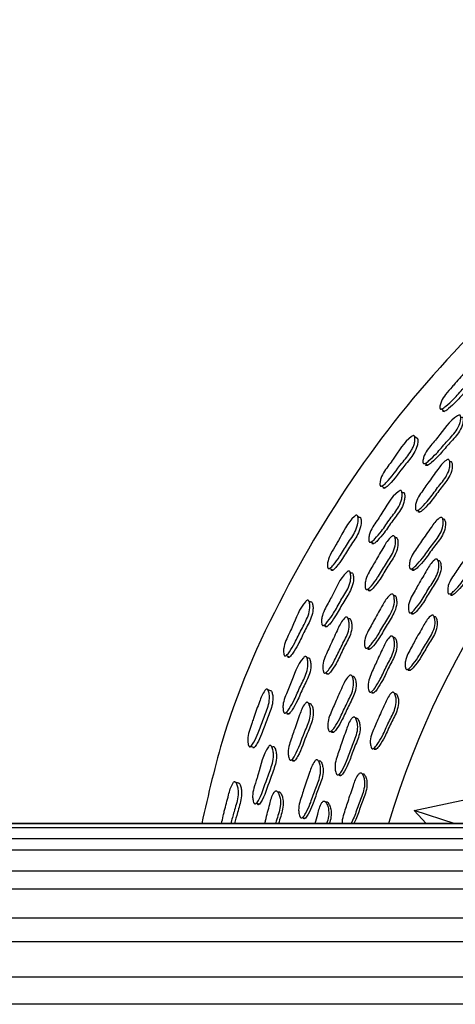
# Model space of a CAD drawing. Units: millimetres. Extents: x 13 to 1473, y 12 to 1047.
# Drawn here: x 930 to 946, y 498 to 536 of the extents above; entities that cross this region are included whole.
import ezdxf

# ---------------------------------------------------------------- set-up
doc = ezdxf.new("R2010")
doc.units = ezdxf.units.MM
doc.header["$LTSCALE"] = 5

msp = doc.modelspace()

# ---------------------------------------------------------------- linework, layer by layer
at = {"color": 7, "linetype": 'Continuous', "lineweight": 25}
for p, q in [((945.875, 518.97), (945.874, 518.97)), ((945.963, 518.9), (945.934, 518.922)), ((944.058, 517.793), (944.057, 517.793)), ((944.157, 517.721), (944.123, 517.746)), ((942.391, 516.855), (942.39, 516.856)), ((945.606, 516.774), (945.605, 516.775)), ((945.689, 516.715), (945.677, 516.723)), ((943.883, 516.015), (943.853, 516.035)), ((945.428, 515.194), (945.428, 515.195)), ((945.511, 515.14), (945.494, 515.151)), ((942.196, 514.672), (942.16, 514.692)), ((943.73, 513.866), (943.729, 513.867)), ((943.818, 513.815), (943.806, 513.822)), ((942.106, 512.94), (942.074, 512.957)), ((945.27, 513.061), (945.269, 513.062)), ((945.352, 513.013), (945.347, 513.016)), ((943.721, 512.272), (943.72, 512.272)), ((943.808, 512.226), (943.791, 512.235)), ((940.553, 511.441), (940.515, 511.458)), ((943.768, 510.135), (943.767, 510.136)), ((943.854, 510.096), (943.849, 510.098)), ((940.613, 509.713), (940.579, 509.727)), ((940.869, 507.573), (940.868, 507.573)), ((942.624, 507.044), (942.618, 507.046)), ((941.148, 506.01), (941.147, 506.01)), ((944.597, 505.657), (946.556, 506.072)), ((946.157, 505.15), (944.597, 505.657)), ((945.046, 505.159), (944.597, 505.657)), ((964.31, 505.159), (486.231, 505.159)), ((964.303, 505.152), (486.231, 505.152)), ((964.299, 504.998), (486.231, 504.998)), ((964.292, 504.587), (486.231, 504.587)), ((964.285, 504.147), (486.231, 504.147)), ((964.271, 503.361), (486.231, 503.361)), ((964.258, 502.668), (486.231, 502.668)), ((964.236, 501.567), (486.231, 501.567)), ((964.216, 500.671), (486.231, 500.671)), ((964.183, 499.336), (486.231, 499.336)), ((964.156, 498.305), (486.231, 498.305))]:
    msp.add_line(p, q, dxfattribs=at)
at = {"color": 7, "linetype": 'Continuous', "lineweight": 25, "flags": 128}
for points in [[(945.633, 520.887), (945.687, 520.843), (945.74, 520.798)], [(944.673, 519.788), (944.618, 519.832), (944.613, 519.836)], [(945.01, 518.826), (945.059, 518.789), (945.107, 518.752)], [(943.364, 517.966), (943.422, 517.926), (943.479, 517.887)], [(944.724, 517.042), (944.77, 517.01), (944.816, 516.978)], [(942.51, 516.777), (942.45, 516.816), (942.446, 516.819)], [(942.961, 515.844), (943.012, 515.812), (943.064, 515.78)], [(941.383, 514.839), (941.444, 514.806), (941.505, 514.772)], [(944.509, 514.829), (944.552, 514.802), (944.596, 514.775)], [(942.827, 514.049), (942.875, 514.021), (942.923, 513.994)], [(940.661, 513.569), (940.598, 513.602), (940.595, 513.604)], [(945.968, 513.88), (946.009, 513.854), (946.049, 513.829)], [(944.476, 513.162), (944.519, 513.137), (944.562, 513.113)], [(941.179, 512.69), (941.234, 512.664), (941.288, 512.637)], [(942.823, 511.825), (942.869, 511.802), (942.915, 511.779)], [(939.729, 511.533), (939.793, 511.505), (939.857, 511.477)], [(944.366, 511.02), (944.409, 510.998), (944.452, 510.977)], [(941.239, 510.88), (941.29, 510.858), (941.34, 510.835)], [(939.113, 510.205), (939.047, 510.232), (939.041, 510.235)], [(942.966, 510.157), (943.01, 510.137), (943.055, 510.117)], [(939.731, 509.371), (939.787, 509.349), (939.844, 509.328)], [(941.446, 508.668), (941.494, 508.65), (941.542, 508.632)], [(938.39, 508.088), (938.456, 508.066), (938.522, 508.045)], [(943.065, 508.018), (943.109, 508.001), (943.154, 507.984)], [(939.947, 507.581), (940, 507.563), (940.052, 507.546)], [(941.736, 507.023), (941.783, 507.007), (941.829, 506.991)], [(937.892, 506.701), (937.824, 506.722), (937.819, 506.724)], [(938.603, 505.934), (938.661, 505.918), (938.72, 505.902)], [(940.366, 505.397), (940.415, 505.384), (940.464, 505.37)]]:
    msp.add_lwpolyline(points, dxfattribs=at)
at = {"color": 7, "linetype": 'Continuous', "lineweight": 25}
msp.add_arc((975.231, 495.685), 33, 16.6832, 163.3168, dxfattribs=at)
for points, knots in [([(1014.028, 505.159), (1013.766, 506.181), (1013.098, 508.786), (1011.487, 512.714), (1009.273, 516.789), (1006.368, 520.914), (1002.718, 524.88), (998.329, 528.434), (993.914, 531.122), (989.229, 533.236), (984.435, 534.695), (979.685, 535.489), (974.63, 535.76), (969.056, 535.333), (962.936, 533.889), (957.151, 531.513), (951.828, 528.278), (947.077, 524.261), (942.987, 519.562), (939.707, 514.272), (937.496, 509.421), (936.782, 506.275), (936.528, 505.159)], [0, 0, 0, 0, 0.0297701, 0.0758586, 0.1193369, 0.1604455, 0.2179718, 0.270864, 0.3193161, 0.363443, 0.4156318, 0.460257, 0.4990434, 0.5582678, 0.6173572, 0.6757948, 0.7340606, 0.7924442, 0.8507236, 0.9090655, 0.9677448, 1, 1, 1, 1]), ([(945.576, 520.904), (945.574, 520.91), (945.569, 520.926), (945.569, 520.97), (945.583, 521.055), (945.638, 521.222), (945.799, 521.462), (945.994, 521.675), (946.252, 521.982), (946.538, 522.292), (946.805, 522.594), (946.962, 522.681), (946.993, 522.687), (947.012, 522.685), (947.026, 522.675), (947.039, 522.651), (947.045, 522.605), (947.037, 522.513), (946.997, 522.342), (946.821, 522.029), (946.462, 521.69), (946.135, 521.291), (945.854, 521.035), (945.692, 520.907), (945.623, 520.884), (945.602, 520.882), (945.585, 520.889), (945.579, 520.898), (945.576, 520.904)], [0, 0, 0, 0, 0.005708, 0.012755, 0.031504, 0.06447, 0.126618, 0.20531, 0.240713, 0.370348, 0.465672, 0.477948, 0.483141, 0.487807, 0.492488, 0.497732, 0.510802, 0.528017, 0.563878, 0.628361, 0.745528, 0.861881, 0.94141, 0.979616, 0.985653, 0.990679, 0.995222, 1, 1, 1, 1]), ([(947.093, 522.586), (947.094, 522.586), (947.102, 522.588), (947.115, 522.586), (947.129, 522.577), (947.142, 522.553), (947.147, 522.507), (947.138, 522.416), (947.096, 522.247), (946.919, 521.937), (946.563, 521.599), (946.236, 521.201), (945.957, 520.946), (945.797, 520.818), (945.728, 520.794), (945.707, 520.792), (945.691, 520.798), (945.685, 520.808), (945.682, 520.813)], [0, 0, 0, 0, 0.002063, 0.010911, 0.019743, 0.029648, 0.054467, 0.087348, 0.156203, 0.280835, 0.50788, 0.733349, 0.887378, 0.961192, 0.972772, 0.982354, 0.990958, 1, 1, 1, 1]), ([(944.934, 518.837), (944.932, 518.844), (944.927, 518.861), (944.926, 518.908), (944.937, 518.996), (944.988, 519.169), (945.126, 519.385), (945.313, 519.601), (945.667, 520.026), (945.939, 520.458), (946.277, 520.653), (946.308, 520.659), (946.327, 520.657), (946.343, 520.646), (946.357, 520.62), (946.364, 520.571), (946.36, 520.474), (946.324, 520.295), (946.156, 519.977), (945.804, 519.639), (945.486, 519.235), (945.212, 518.973), (945.053, 518.84), (944.982, 518.815), (944.964, 518.814), (944.952, 518.818), (944.942, 518.824), (944.937, 518.832), (944.934, 518.837)], [0, 0, 0, 0, 0.005614, 0.012624, 0.031451, 0.064382, 0.126539, 0.185537, 0.240109, 0.466762, 0.478543, 0.483681, 0.488212, 0.492709, 0.497755, 0.510536, 0.527682, 0.563525, 0.628193, 0.744975, 0.861124, 0.941611, 0.980261, 0.986197, 0.991043, 0.993235, 0.995393, 1, 1, 1, 1]), ([(946.387, 520.574), (946.392, 520.576), (946.404, 520.578), (946.421, 520.576), (946.436, 520.565), (946.45, 520.54), (946.457, 520.491), (946.452, 520.395), (946.415, 520.217), (946.247, 519.901), (945.896, 519.563), (945.58, 519.161), (945.307, 518.9), (945.149, 518.766), (945.079, 518.741), (945.061, 518.74), (945.049, 518.743), (945.039, 518.749), (945.035, 518.757), (945.032, 518.763)], [0, 0, 0, 0, 0.00685, 0.01548, 0.024023, 0.033616, 0.057998, 0.090814, 0.159597, 0.284089, 0.509134, 0.73295, 0.887993, 0.962339, 0.973712, 0.982963, 0.987135, 0.991237, 1, 1, 1, 1]), ([(943.307, 517.977), (943.304, 517.984), (943.298, 517.999), (943.293, 518.042), (943.298, 518.128), (943.337, 518.299), (943.46, 518.526), (943.633, 518.759), (943.961, 519.205), (944.216, 519.65), (944.533, 519.868), (944.563, 519.878), (944.583, 519.878), (944.598, 519.87), (944.614, 519.847), (944.624, 519.802), (944.626, 519.71), (944.608, 519.584), (944.557, 519.434), (944.415, 519.171), (944.033, 518.741), (943.714, 518.265), (943.423, 517.992), (943.356, 517.962), (943.335, 517.958), (943.317, 517.963), (943.311, 517.973), (943.307, 517.977)], [0, 0, 0, 0, 0.005745, 0.012803, 0.031513, 0.064443, 0.12663, 0.186062, 0.240956, 0.465738, 0.477665, 0.482978, 0.487737, 0.492474, 0.497729, 0.510749, 0.527889, 0.563693, 0.595098, 0.628419, 0.746083, 0.941251, 0.979454, 0.985522, 0.990587, 0.995174, 1, 1, 1, 1]), ([(944.674, 519.787), (944.675, 519.788), (944.682, 519.79), (944.695, 519.789), (944.71, 519.781), (944.725, 519.759), (944.735, 519.715), (944.735, 519.623), (944.709, 519.451), (944.558, 519.125), (944.142, 518.661), (943.824, 518.186), (943.536, 517.913), (943.47, 517.883), (943.449, 517.879), (943.432, 517.883), (943.425, 517.892), (943.422, 517.897)], [0, 0, 0, 0, 0.001365, 0.010403, 0.019354, 0.02929, 0.054037, 0.086809, 0.155631, 0.280228, 0.508461, 0.886976, 0.960849, 0.972499, 0.982164, 0.99086, 1, 1, 1, 1]), ([(944.658, 517.056), (944.655, 517.063), (944.647, 517.079), (944.64, 517.125), (944.64, 517.215), (944.672, 517.392), (944.791, 517.619), (944.961, 517.849), (945.186, 518.179), (945.459, 518.54), (945.691, 518.868), (945.845, 518.964), (945.877, 518.972), (945.898, 518.97), (945.915, 518.96), (945.934, 518.935), (945.949, 518.886), (945.957, 518.789), (945.943, 518.608), (945.804, 518.276), (945.474, 517.913), (945.191, 517.484), (944.934, 517.205), (944.782, 517.064), (944.712, 517.037), (944.692, 517.035), (944.679, 517.037), (944.668, 517.043), (944.662, 517.051), (944.658, 517.056)], [0, 0, 0, 0, 0.005656, 0.012655, 0.031315, 0.064111, 0.126268, 0.185548, 0.240383, 0.370723, 0.466376, 0.478158, 0.483363, 0.48802, 0.492671, 0.49786, 0.510794, 0.527886, 0.563483, 0.627832, 0.745332, 0.861766, 0.941657, 0.979923, 0.985898, 0.990833, 0.993082, 0.995298, 1, 1, 1, 1]), ([(945.963, 518.899), (945.964, 518.9), (945.972, 518.902), (945.986, 518.899), (946.004, 518.89), (946.022, 518.865), (946.036, 518.816), (946.044, 518.72), (946.029, 518.54), (945.891, 518.21), (945.562, 517.847), (945.279, 517.419), (945.023, 517.142), (944.873, 517.001), (944.802, 516.973), (944.783, 516.971), (944.77, 516.974), (944.759, 516.979), (944.753, 516.987), (944.749, 516.992)], [0, 0, 0, 0, 0.001635, 0.010582, 0.019504, 0.029458, 0.054316, 0.087228, 0.155891, 0.280284, 0.507609, 0.732871, 0.887411, 0.961377, 0.972899, 0.982398, 0.986719, 0.990973, 1, 1, 1, 1]), ([(942.888, 515.85), (942.885, 515.857), (942.877, 515.873), (942.871, 515.919), (942.872, 516.008), (942.904, 516.185), (943.019, 516.414), (943.182, 516.649), (943.491, 517.106), (943.72, 517.563), (944.037, 517.787), (944.068, 517.797), (944.088, 517.796), (944.104, 517.787), (944.122, 517.763), (944.135, 517.715), (944.141, 517.619), (944.124, 517.438), (943.99, 517.104), (943.673, 516.732), (943.4, 516.296), (943.153, 516.01), (943.007, 515.864), (942.939, 515.833), (942.92, 515.83), (942.908, 515.833), (942.897, 515.838), (942.891, 515.845), (942.888, 515.85)], [0, 0, 0, 0, 0.005633, 0.01264, 0.031409, 0.064347, 0.12653, 0.185672, 0.240365, 0.466443, 0.478271, 0.483456, 0.488048, 0.492604, 0.497694, 0.510512, 0.527635, 0.563461, 0.628082, 0.745123, 0.861412, 0.941516, 0.980021, 0.985997, 0.990912, 0.993144, 0.99534, 1, 1, 1, 1]), ([(944.157, 517.721), (944.161, 517.722), (944.172, 517.726), (944.188, 517.725), (944.205, 517.716), (944.222, 517.692), (944.234, 517.644), (944.24, 517.548), (944.222, 517.369), (944.088, 517.037), (943.773, 516.665), (943.5, 516.232), (943.254, 515.946), (943.109, 515.8), (943.042, 515.769), (943.023, 515.766), (943.011, 515.768), (943, 515.773), (942.995, 515.78), (942.991, 515.785)], [0, 0, 0, 0, 0.005523, 0.014276, 0.022939, 0.032626, 0.057097, 0.089891, 0.158694, 0.283203, 0.508958, 0.733258, 0.887708, 0.961844, 0.973304, 0.982695, 0.986948, 0.991127, 1, 1, 1, 1]), ([(941.325, 514.845), (941.322, 514.852), (941.314, 514.866), (941.305, 514.909), (941.302, 514.994), (941.325, 515.169), (941.441, 515.435), (941.594, 515.681), (941.877, 516.158), (942.07, 516.596), (942.364, 516.845), (942.393, 516.858), (942.412, 516.859), (942.428, 516.852), (942.446, 516.831), (942.46, 516.786), (942.47, 516.694), (942.463, 516.519), (942.347, 516.178), (942.053, 515.781), (941.802, 515.329), (941.574, 515.026), (941.439, 514.87), (941.376, 514.835), (941.355, 514.829), (941.337, 514.832), (941.329, 514.841), (941.325, 514.845)], [0, 0, 0, 0, 0.005754, 0.012815, 0.031515, 0.064431, 0.126625, 0.205631, 0.240973, 0.465697, 0.477548, 0.482809, 0.487533, 0.492261, 0.497531, 0.510616, 0.527833, 0.563711, 0.628175, 0.745609, 0.861981, 0.9413, 0.97947, 0.985531, 0.990588, 0.99517, 1, 1, 1, 1]), ([(942.511, 516.777), (942.512, 516.777), (942.519, 516.781), (942.533, 516.781), (942.548, 516.775), (942.565, 516.754), (942.579, 516.71), (942.587, 516.619), (942.578, 516.444), (942.461, 516.106), (942.169, 515.71), (941.919, 515.26), (941.693, 514.958), (941.559, 514.803), (941.496, 514.766), (941.476, 514.761), (941.458, 514.764), (941.451, 514.772), (941.447, 514.776)], [0, 0, 0, 0, 0.002063, 0.011017, 0.019934, 0.029881, 0.054712, 0.087576, 0.156424, 0.280951, 0.508372, 0.733735, 0.887255, 0.960946, 0.972564, 0.982196, 0.990867, 1, 1, 1, 1]), ([(944.431, 514.839), (944.427, 514.847), (944.419, 514.863), (944.41, 514.91), (944.409, 515.001), (944.437, 515.181), (944.551, 515.41), (944.719, 515.642), (944.939, 515.976), (945.205, 516.341), (945.431, 516.673), (945.584, 516.77), (945.617, 516.778), (945.638, 516.776), (945.655, 516.765), (945.675, 516.739), (945.691, 516.689), (945.702, 516.59), (945.692, 516.407), (945.561, 516.07), (945.237, 515.703), (944.959, 515.269), (944.706, 514.989), (944.556, 514.847), (944.485, 514.819), (944.465, 514.817), (944.452, 514.82), (944.441, 514.826), (944.435, 514.834), (944.431, 514.839)], [0, 0, 0, 0, 0.005642, 0.012626, 0.031258, 0.064028, 0.126199, 0.185494, 0.240341, 0.370787, 0.466458, 0.478193, 0.483364, 0.487991, 0.49262, 0.497791, 0.510706, 0.52779, 0.563361, 0.627726, 0.745245, 0.861737, 0.941705, 0.979989, 0.985952, 0.99087, 0.993109, 0.995315, 1, 1, 1, 1]), ([(945.689, 516.714), (945.693, 516.715), (945.704, 516.718), (945.722, 516.716), (945.739, 516.706), (945.759, 516.68), (945.775, 516.63), (945.785, 516.531), (945.775, 516.348), (945.644, 516.013), (945.321, 515.646), (945.044, 515.214), (944.792, 514.934), (944.642, 514.793), (944.572, 514.765), (944.552, 514.763), (944.539, 514.766), (944.528, 514.772), (944.522, 514.78), (944.518, 514.785)], [0, 0, 0, 0, 0.005422, 0.014307, 0.023188, 0.033114, 0.057922, 0.090766, 0.159202, 0.28314, 0.509487, 0.733853, 0.887858, 0.961558, 0.973026, 0.982475, 0.986774, 0.991008, 1, 1, 1, 1]), ([(942.759, 514.056), (942.755, 514.063), (942.746, 514.079), (942.735, 514.124), (942.727, 514.213), (942.741, 514.392), (942.838, 514.629), (942.986, 514.875), (943.179, 515.225), (943.415, 515.61), (943.616, 515.958), (943.76, 516.068), (943.791, 516.079), (943.812, 516.079), (943.83, 516.071), (943.852, 516.048), (943.871, 516), (943.888, 515.905), (943.891, 515.724), (943.784, 515.38), (943.491, 514.987), (943.249, 514.533), (943.02, 514.231), (942.882, 514.076), (942.814, 514.042), (942.795, 514.038), (942.782, 514.04), (942.77, 514.045), (942.764, 514.052), (942.759, 514.056)], [0, 0, 0, 0, 0.005657, 0.012656, 0.031314, 0.06411, 0.126268, 0.185552, 0.240389, 0.370721, 0.466378, 0.478163, 0.48337, 0.488029, 0.49268, 0.497868, 0.5108, 0.52789, 0.563484, 0.62783, 0.745332, 0.861773, 0.94166, 0.979919, 0.985893, 0.99083, 0.99308, 0.995297, 1, 1, 1, 1]), ([(943.883, 516.015), (943.885, 516.015), (943.892, 516.018), (943.907, 516.017), (943.925, 516.009), (943.946, 515.986), (943.965, 515.939), (943.981, 515.844), (943.984, 515.664), (943.877, 515.322), (943.584, 514.93), (943.343, 514.477), (943.115, 514.176), (942.978, 514.022), (942.911, 513.988), (942.892, 513.984), (942.879, 513.985), (942.867, 513.99), (942.861, 513.997), (942.856, 514.002)], [0, 0, 0, 0, 0.001584, 0.010535, 0.019457, 0.02941, 0.054266, 0.087177, 0.155838, 0.280232, 0.507575, 0.732866, 0.88741, 0.961366, 0.972889, 0.982391, 0.986713, 0.99097, 1, 1, 1, 1]), ([(945.889, 513.89), (945.885, 513.898), (945.876, 513.914), (945.868, 513.962), (945.865, 514.053), (945.892, 514.234), (946.006, 514.463), (946.174, 514.695), (946.394, 515.029), (946.66, 515.394), (946.885, 515.726), (947.04, 515.822), (947.073, 515.83), (947.094, 515.827), (947.112, 515.817), (947.133, 515.791), (947.149, 515.74), (947.161, 515.641), (947.152, 515.456), (947.022, 515.119), (946.697, 514.752), (946.42, 514.319), (946.166, 514.039), (946.015, 513.897), (945.944, 513.87), (945.924, 513.868), (945.911, 513.871), (945.899, 513.877), (945.893, 513.885), (945.889, 513.89)], [0, 0, 0, 0, 0.0056264, 0.0125967, 0.0312046, 0.0639614, 0.1261531, 0.1854712, 0.2403361, 0.3708288, 0.4665762, 0.4783061, 0.483467, 0.4880773, 0.4926817, 0.4978243, 0.5106878, 0.5277382, 0.5632771, 0.627657, 0.7452138, 0.861758, 0.9417693, 0.9800517, 0.9860035, 0.9909061, 0.9931361, 0.9953329, 1, 1, 1, 1]), ([(947.14, 515.77), (947.144, 515.771), (947.154, 515.774), (947.172, 515.771), (947.19, 515.761), (947.21, 515.735), (947.227, 515.684), (947.239, 515.585), (947.23, 515.401), (947.1, 515.065), (946.777, 514.699), (946.5, 514.267), (946.246, 513.988), (946.096, 513.846), (946.025, 513.819), (946.005, 513.817), (945.992, 513.821), (945.98, 513.826), (945.974, 513.834), (945.97, 513.84)], [0, 0, 0, 0, 0.004972, 0.013857, 0.022732, 0.032645, 0.057438, 0.090296, 0.158775, 0.282791, 0.509214, 0.733688, 0.887802, 0.96155, 0.973019, 0.982469, 0.986768, 0.991003, 1, 1, 1, 1]), ([(944.407, 513.171), (944.403, 513.178), (944.393, 513.193), (944.381, 513.239), (944.371, 513.329), (944.382, 513.51), (944.477, 513.747), (944.625, 513.993), (944.817, 514.343), (945.053, 514.728), (945.251, 515.076), (945.398, 515.186), (945.43, 515.196), (945.451, 515.196), (945.47, 515.187), (945.493, 515.163), (945.513, 515.115), (945.533, 515.018), (945.54, 514.835), (945.437, 514.49), (945.143, 514.098), (944.902, 513.644), (944.672, 513.343), (944.533, 513.189), (944.464, 513.155), (944.445, 513.152), (944.431, 513.154), (944.419, 513.158), (944.412, 513.166), (944.407, 513.171)], [0, 0, 0, 0, 0.005631, 0.012606, 0.031229, 0.063996, 0.126178, 0.185484, 0.240346, 0.37081, 0.46653, 0.478283, 0.483463, 0.48809, 0.492707, 0.49786, 0.510732, 0.527779, 0.563322, 0.627686, 0.745265, 0.861766, 0.941745, 0.980027, 0.985984, 0.990894, 0.993127, 0.995328, 1, 1, 1, 1]), ([(945.502, 515.137), (945.506, 515.139), (945.516, 515.142), (945.534, 515.141), (945.553, 515.133), (945.575, 515.109), (945.596, 515.061), (945.615, 514.964), (945.622, 514.782), (945.52, 514.438), (945.226, 514.047), (944.986, 513.594), (944.756, 513.294), (944.618, 513.14), (944.549, 513.107), (944.53, 513.103), (944.517, 513.105), (944.504, 513.11), (944.497, 513.117), (944.493, 513.122)], [0, 0, 0, 0, 0.004986, 0.013889, 0.022771, 0.032684, 0.057456, 0.090275, 0.158724, 0.282719, 0.509255, 0.733713, 0.887802, 0.961549, 0.973021, 0.982474, 0.986774, 0.991008, 1, 1, 1, 1]), ([(941.105, 512.69), (941.101, 512.697), (941.093, 512.712), (941.082, 512.757), (941.075, 512.846), (941.091, 513.025), (941.184, 513.263), (941.325, 513.513), (941.59, 513.997), (941.775, 514.473), (942.07, 514.726), (942.1, 514.739), (942.119, 514.74), (942.137, 514.732), (942.156, 514.71), (942.174, 514.663), (942.189, 514.567), (942.189, 514.386), (942.087, 514.041), (941.805, 513.641), (941.574, 513.182), (941.354, 512.874), (941.222, 512.715), (941.158, 512.678), (941.139, 512.673), (941.127, 512.674), (941.116, 512.678), (941.109, 512.685), (941.105, 512.69)], [0, 0, 0, 0, 0.005637, 0.012646, 0.031413, 0.064337, 0.126515, 0.185659, 0.240351, 0.466444, 0.478264, 0.483448, 0.48804, 0.4926, 0.497696, 0.510523, 0.527649, 0.563461, 0.62806, 0.745113, 0.861404, 0.94153, 0.980025, 0.985999, 0.990911, 0.993141, 0.995337, 1, 1, 1, 1]), ([(942.196, 514.671), (942.2, 514.673), (942.21, 514.677), (942.227, 514.678), (942.244, 514.671), (942.263, 514.648), (942.28, 514.602), (942.294, 514.507), (942.294, 514.327), (942.19, 513.984), (941.911, 513.584), (941.679, 513.127), (941.461, 512.82), (941.331, 512.66), (941.266, 512.623), (941.248, 512.619), (941.236, 512.62), (941.225, 512.624), (941.219, 512.631), (941.215, 512.635)], [0, 0, 0, 0, 0.0056752, 0.0144284, 0.0230971, 0.0327928, 0.0572769, 0.0900724, 0.1588367, 0.2832842, 0.5090257, 0.7332907, 0.8877571, 0.9618609, 0.9733129, 0.9826967, 0.9869462, 0.9911242, 1, 1, 1, 1]), ([(939.671, 511.533), (939.667, 511.539), (939.658, 511.552), (939.645, 511.594), (939.634, 511.679), (939.64, 511.855), (939.719, 512.1), (939.845, 512.36), (940.081, 512.861), (940.242, 513.346), (940.51, 513.622), (940.538, 513.638), (940.557, 513.641), (940.573, 513.635), (940.593, 513.616), (940.611, 513.573), (940.63, 513.482), (940.639, 513.306), (940.558, 512.957), (940.306, 512.532), (940.099, 512.06), (939.901, 511.736), (939.782, 511.569), (939.722, 511.527), (939.702, 511.52), (939.684, 511.521), (939.675, 511.529), (939.671, 511.533)], [0, 0, 0, 0, 0.005749, 0.012808, 0.031509, 0.06444, 0.126639, 0.186105, 0.240973, 0.46576, 0.477594, 0.482839, 0.487548, 0.492263, 0.497523, 0.510604, 0.52784, 0.563757, 0.628291, 0.745579, 0.861978, 0.941358, 0.979541, 0.98561, 0.990691, 0.995233, 1, 1, 1, 1]), ([(940.662, 513.568), (940.663, 513.569), (940.67, 513.573), (940.684, 513.575), (940.7, 513.57), (940.719, 513.551), (940.736, 513.508), (940.753, 513.418), (940.761, 513.243), (940.678, 512.896), (940.428, 512.473), (940.222, 512.002), (940.025, 511.68), (939.908, 511.513), (939.848, 511.471), (939.828, 511.463), (939.811, 511.464), (939.803, 511.472), (939.798, 511.476)], [0, 0, 0, 0, 0.002316, 0.011241, 0.020134, 0.030063, 0.054887, 0.087786, 0.156697, 0.281326, 0.50841, 0.733771, 0.887376, 0.961081, 0.972711, 0.982389, 0.990986, 1, 1, 1, 1]), ([(942.744, 511.827), (942.74, 511.834), (942.73, 511.85), (942.717, 511.896), (942.707, 511.986), (942.718, 512.168), (942.81, 512.407), (942.954, 512.655), (943.142, 513.007), (943.372, 513.397), (943.565, 513.749), (943.709, 513.86), (943.74, 513.871), (943.761, 513.87), (943.78, 513.862), (943.802, 513.838), (943.823, 513.79), (943.843, 513.692), (943.851, 513.509), (943.752, 513.161), (943.465, 512.764), (943.229, 512.306), (943.004, 512.003), (942.868, 511.847), (942.8, 511.813), (942.781, 511.809), (942.768, 511.811), (942.756, 511.815), (942.749, 511.823), (942.744, 511.827)], [0, 0, 0, 0, 0.005643, 0.012627, 0.031257, 0.064028, 0.1262, 0.1855, 0.240347, 0.370781, 0.466465, 0.478203, 0.483376, 0.488003, 0.492631, 0.4978, 0.510711, 0.527793, 0.563363, 0.627727, 0.745245, 0.861742, 0.941707, 0.979986, 0.985949, 0.990868, 0.993108, 0.995314, 1, 1, 1, 1]), ([(943.818, 513.814), (943.822, 513.815), (943.833, 513.819), (943.85, 513.819), (943.869, 513.81), (943.891, 513.787), (943.911, 513.738), (943.931, 513.641), (943.939, 513.458), (943.84, 513.112), (943.554, 512.716), (943.319, 512.26), (943.095, 511.957), (942.96, 511.801), (942.892, 511.767), (942.873, 511.763), (942.859, 511.765), (942.847, 511.77), (942.841, 511.777), (942.836, 511.782)], [0, 0, 0, 0, 0.005328, 0.014214, 0.023094, 0.033017, 0.057819, 0.090663, 0.159105, 0.283055, 0.509428, 0.73383, 0.887848, 0.961548, 0.973017, 0.982469, 0.986769, 0.991004, 1, 1, 1, 1]), ([(941.171, 510.881), (941.166, 510.888), (941.156, 510.902), (941.14, 510.946), (941.124, 511.034), (941.122, 511.214), (941.195, 511.46), (941.32, 511.718), (941.479, 512.085), (941.678, 512.491), (941.845, 512.857), (941.978, 512.981), (942.008, 512.995), (942.029, 512.997), (942.048, 512.99), (942.071, 512.969), (942.095, 512.924), (942.121, 512.83), (942.141, 512.65), (942.067, 512.297), (941.812, 511.878), (941.613, 511.403), (941.414, 511.08), (941.291, 510.913), (941.227, 510.873), (941.209, 510.867), (941.195, 510.867), (941.183, 510.871), (941.176, 510.877), (941.171, 510.881)], [0, 0, 0, 0, 0.005654, 0.012653, 0.031318, 0.064113, 0.12627, 0.185542, 0.240367, 0.370683, 0.46638, 0.478166, 0.483371, 0.488026, 0.492674, 0.497859, 0.510793, 0.527891, 0.563482, 0.627822, 0.745297, 0.861736, 0.941681, 0.979951, 0.985919, 0.990847, 0.993092, 0.995304, 1, 1, 1, 1]), ([(942.106, 512.94), (942.107, 512.94), (942.114, 512.944), (942.129, 512.944), (942.148, 512.938), (942.171, 512.917), (942.194, 512.872), (942.22, 512.779), (942.239, 512.599), (942.165, 512.248), (941.91, 511.83), (941.712, 511.356), (941.513, 511.035), (941.392, 510.868), (941.328, 510.827), (941.31, 510.822), (941.297, 510.822), (941.284, 510.825), (941.277, 510.832), (941.273, 510.836)], [0, 0, 0, 0, 0.001667, 0.010611, 0.019526, 0.029476, 0.054334, 0.087257, 0.15591, 0.280283, 0.507551, 0.732816, 0.887458, 0.961428, 0.972939, 0.982423, 0.986736, 0.990983, 1, 1, 1, 1]), ([(944.286, 511.023), (944.282, 511.03), (944.272, 511.046), (944.258, 511.092), (944.247, 511.183), (944.257, 511.365), (944.348, 511.604), (944.493, 511.851), (944.68, 512.204), (944.91, 512.593), (945.103, 512.944), (945.248, 513.055), (945.28, 513.066), (945.301, 513.065), (945.32, 513.057), (945.343, 513.033), (945.364, 512.984), (945.386, 512.886), (945.395, 512.702), (945.297, 512.354), (945.008, 511.958), (944.774, 511.5), (944.548, 511.197), (944.412, 511.042), (944.343, 511.008), (944.323, 511.004), (944.31, 511.006), (944.298, 511.011), (944.291, 511.018), (944.286, 511.023)], [0, 0, 0, 0, 0.005626, 0.012597, 0.031205, 0.063961, 0.12615, 0.185469, 0.240339, 0.370816, 0.466561, 0.478302, 0.48347, 0.488086, 0.492694, 0.497836, 0.510693, 0.527736, 0.563269, 0.627645, 0.745219, 0.861755, 0.941768, 0.980054, 0.986006, 0.990907, 0.993137, 0.995333, 1, 1, 1, 1]), ([(945.352, 513.013), (945.356, 513.014), (945.366, 513.018), (945.384, 513.017), (945.403, 513.008), (945.426, 512.984), (945.447, 512.936), (945.468, 512.838), (945.478, 512.654), (945.38, 512.308), (945.092, 511.913), (944.858, 511.456), (944.633, 511.154), (944.497, 510.999), (944.429, 510.965), (944.409, 510.961), (944.396, 510.963), (944.383, 510.968), (944.376, 510.975), (944.372, 510.98)], [0, 0, 0, 0, 0.004979, 0.013876, 0.022757, 0.032669, 0.05745, 0.090293, 0.15876, 0.282766, 0.509223, 0.733682, 0.887799, 0.961554, 0.973023, 0.982471, 0.986769, 0.991004, 1, 1, 1, 1]), ([(942.897, 510.16), (942.891, 510.166), (942.88, 510.181), (942.863, 510.225), (942.844, 510.314), (942.839, 510.495), (942.911, 510.74), (943.035, 510.999), (943.194, 511.365), (943.392, 511.771), (943.556, 512.137), (943.691, 512.26), (943.722, 512.274), (943.744, 512.275), (943.763, 512.269), (943.788, 512.247), (943.813, 512.201), (943.842, 512.106), (943.866, 511.925), (943.797, 511.571), (943.541, 511.153), (943.344, 510.678), (943.143, 510.357), (943.02, 510.19), (942.955, 510.15), (942.935, 510.145), (942.922, 510.145), (942.909, 510.149), (942.902, 510.155), (942.897, 510.16)], [0, 0, 0, 0, 0.005645, 0.012625, 0.031228, 0.063963, 0.126151, 0.185517, 0.24039, 0.37083, 0.46656, 0.478314, 0.483494, 0.48812, 0.492737, 0.497889, 0.510763, 0.527812, 0.563341, 0.627682, 0.745271, 0.861793, 0.941733, 0.979989, 0.98595, 0.990867, 0.993105, 0.995311, 1, 1, 1, 1]), ([(943.8, 512.222), (943.803, 512.224), (943.813, 512.228), (943.831, 512.229), (943.851, 512.222), (943.875, 512.201), (943.9, 512.155), (943.929, 512.061), (943.953, 511.88), (943.884, 511.527), (943.628, 511.11), (943.432, 510.636), (943.232, 510.316), (943.11, 510.15), (943.044, 510.11), (943.025, 510.104), (943.011, 510.105), (942.999, 510.108), (942.991, 510.115), (942.986, 510.119)], [0, 0, 0, 0, 0.004986, 0.013889, 0.022771, 0.032685, 0.057461, 0.090286, 0.158714, 0.282672, 0.509237, 0.733748, 0.887771, 0.961473, 0.972954, 0.98242, 0.986729, 0.990976, 1, 1, 1, 1]), ([(939.657, 509.363), (939.653, 509.369), (939.643, 509.384), (939.628, 509.428), (939.613, 509.515), (939.611, 509.695), (939.68, 509.942), (939.797, 510.204), (940.014, 510.711), (940.153, 511.203), (940.423, 511.483), (940.451, 511.498), (940.471, 511.501), (940.489, 511.496), (940.51, 511.475), (940.532, 511.43), (940.556, 511.336), (940.574, 511.156), (940.505, 510.803), (940.263, 510.377), (940.076, 509.898), (939.887, 509.57), (939.771, 509.399), (939.71, 509.356), (939.692, 509.35), (939.68, 509.35), (939.668, 509.352), (939.662, 509.359), (939.657, 509.363)], [0, 0, 0, 0, 0.005627, 0.012633, 0.031413, 0.064357, 0.126536, 0.185649, 0.240326, 0.466479, 0.478301, 0.48348, 0.488063, 0.49261, 0.497693, 0.510502, 0.527624, 0.563459, 0.628096, 0.745114, 0.861367, 0.941514, 0.980057, 0.986029, 0.990935, 0.993161, 0.99535, 1, 1, 1, 1]), ([(940.553, 511.44), (940.557, 511.442), (940.566, 511.448), (940.583, 511.45), (940.601, 511.445), (940.622, 511.424), (940.643, 511.38), (940.666, 511.286), (940.683, 511.107), (940.613, 510.755), (940.373, 510.331), (940.187, 509.853), (939.998, 509.527), (939.884, 509.355), (939.823, 509.312), (939.806, 509.306), (939.793, 509.306), (939.782, 509.309), (939.775, 509.315), (939.771, 509.319)], [0, 0, 0, 0, 0.00571, 0.014447, 0.023094, 0.032766, 0.057218, 0.090009, 0.158821, 0.283342, 0.509016, 0.733209, 0.887716, 0.961915, 0.973366, 0.982739, 0.98698, 0.991148, 1, 1, 1, 1]), ([(941.368, 508.664), (941.363, 508.671), (941.352, 508.685), (941.334, 508.73), (941.315, 508.818), (941.308, 509), (941.377, 509.247), (941.497, 509.507), (941.65, 509.876), (941.843, 510.285), (942.002, 510.653), (942.134, 510.778), (942.164, 510.791), (942.186, 510.793), (942.205, 510.787), (942.229, 510.765), (942.254, 510.719), (942.284, 510.624), (942.309, 510.442), (942.244, 510.087), (941.995, 509.665), (941.805, 509.187), (941.61, 508.863), (941.49, 508.695), (941.425, 508.655), (941.406, 508.649), (941.393, 508.65), (941.38, 508.653), (941.373, 508.66), (941.368, 508.664)], [0, 0, 0, 0, 0.005651, 0.012639, 0.031256, 0.064007, 0.12618, 0.185497, 0.24035, 0.370822, 0.466506, 0.47825, 0.483428, 0.488058, 0.492684, 0.497847, 0.510743, 0.527812, 0.563368, 0.62772, 0.745272, 0.861776, 0.9417, 0.979954, 0.985921, 0.990847, 0.993091, 0.995303, 1, 1, 1, 1]), ([(942.248, 510.743), (942.251, 510.744), (942.261, 510.749), (942.279, 510.75), (942.298, 510.744), (942.323, 510.722), (942.348, 510.676), (942.377, 510.582), (942.402, 510.401), (942.336, 510.047), (942.089, 509.625), (941.899, 509.149), (941.704, 508.826), (941.585, 508.658), (941.521, 508.618), (941.502, 508.612), (941.489, 508.613), (941.476, 508.616), (941.469, 508.623), (941.464, 508.627)], [0, 0, 0, 0, 0.005212, 0.014105, 0.022985, 0.032899, 0.057678, 0.090504, 0.158934, 0.282888, 0.509372, 0.733837, 0.887809, 0.961476, 0.972955, 0.982423, 0.986733, 0.99098, 1, 1, 1, 1]), ([(938.333, 508.084), (938.328, 508.089), (938.318, 508.101), (938.301, 508.142), (938.281, 508.225), (938.269, 508.4), (938.322, 508.662), (938.401, 508.876), (938.461, 509.053), (938.553, 509.33), (938.705, 509.726), (938.842, 510.104), (938.956, 510.243), (938.982, 510.261), (939, 510.266), (939.017, 510.263), (939.039, 510.246), (939.061, 510.205), (939.088, 510.117), (939.114, 509.944), (939.068, 509.589), (938.86, 509.141), (938.708, 508.649), (938.543, 508.308), (938.44, 508.13), (938.384, 508.083), (938.365, 508.074), (938.347, 508.073), (938.338, 508.08), (938.333, 508.084)], [0, 0, 0, 0, 0.005721, 0.012766, 0.031477, 0.06447, 0.12665, 0.192484, 0.203789, 0.240848, 0.370333, 0.465797, 0.478155, 0.48338, 0.488053, 0.49271, 0.497905, 0.510865, 0.528007, 0.563891, 0.628431, 0.745714, 0.862079, 0.941259, 0.979439, 0.985514, 0.990591, 0.995187, 1, 1, 1, 1]), ([(939.114, 510.205), (939.115, 510.206), (939.121, 510.21), (939.133, 510.212), (939.149, 510.21), (939.17, 510.193), (939.192, 510.153), (939.217, 510.065), (939.241, 509.893), (939.193, 509.54), (938.987, 509.094), (938.836, 508.604), (938.672, 508.264), (938.57, 508.086), (938.515, 508.039), (938.496, 508.03), (938.478, 508.029), (938.469, 508.036), (938.465, 508.039)], [0, 0, 0, 0, 0.0013131, 0.0101895, 0.0189911, 0.0288163, 0.0534559, 0.0862375, 0.1552222, 0.2801096, 0.5076473, 0.7334068, 0.8869473, 0.9607986, 0.9724663, 0.9821602, 0.9908785, 1, 1, 1, 1]), ([(942.985, 508.014), (942.98, 508.021), (942.968, 508.036), (942.951, 508.08), (942.931, 508.169), (942.922, 508.351), (942.991, 508.598), (943.111, 508.858), (943.264, 509.226), (943.456, 509.635), (943.613, 510.003), (943.747, 510.127), (943.777, 510.141), (943.799, 510.142), (943.819, 510.135), (943.844, 510.114), (943.87, 510.067), (943.9, 509.972), (943.927, 509.79), (943.863, 509.435), (943.615, 509.013), (943.425, 508.535), (943.229, 508.212), (943.108, 508.045), (943.043, 508.005), (943.024, 507.999), (943.011, 508), (942.998, 508.003), (942.99, 508.01), (942.985, 508.014)], [0, 0, 0, 0, 0.005636, 0.012609, 0.031202, 0.063937, 0.126128, 0.185477, 0.240362, 0.370866, 0.466534, 0.478261, 0.483426, 0.488046, 0.492664, 0.49782, 0.510701, 0.527753, 0.563269, 0.627617, 0.745226, 0.861798, 0.941779, 0.98002, 0.985974, 0.990883, 0.993118, 0.99532, 1, 1, 1, 1]), ([(943.854, 510.095), (943.858, 510.097), (943.868, 510.101), (943.886, 510.102), (943.906, 510.095), (943.931, 510.074), (943.956, 510.027), (943.987, 509.932), (944.014, 509.751), (943.951, 509.396), (943.703, 508.976), (943.513, 508.499), (943.318, 508.177), (943.197, 508.01), (943.133, 507.97), (943.113, 507.965), (943.1, 507.965), (943.087, 507.969), (943.08, 507.976), (943.074, 507.98)], [0, 0, 0, 0, 0.004976, 0.01388, 0.022781, 0.032719, 0.057544, 0.090402, 0.158832, 0.282775, 0.509279, 0.733786, 0.887828, 0.961491, 0.972963, 0.982425, 0.986733, 0.990979, 1, 1, 1, 1]), ([(939.88, 507.576), (939.875, 507.581), (939.863, 507.595), (939.843, 507.637), (939.818, 507.723), (939.798, 507.902), (939.848, 508.153), (939.947, 508.422), (940.069, 508.803), (940.229, 509.226), (940.36, 509.605), (940.482, 509.741), (940.51, 509.758), (940.531, 509.762), (940.55, 509.757), (940.576, 509.739), (940.603, 509.696), (940.639, 509.605), (940.676, 509.428), (940.635, 509.07), (940.369, 508.508), (940.203, 507.961), (939.997, 507.619), (939.937, 507.572), (939.919, 507.565), (939.905, 507.564), (939.893, 507.566), (939.885, 507.572), (939.88, 507.576)], [0, 0, 0, 0, 0.0056561, 0.0126567, 0.0313253, 0.0641351, 0.1263118, 0.1856086, 0.2404674, 0.3708215, 0.4665512, 0.4783682, 0.483593, 0.4882627, 0.4929166, 0.4980986, 0.5110132, 0.528094, 0.5636853, 0.6280453, 0.7456062, 0.9416335, 0.979922, 0.9858984, 0.9908346, 0.9930835, 0.9952992, 1, 1, 1, 1]), ([(940.613, 509.713), (940.614, 509.713), (940.621, 509.717), (940.635, 509.719), (940.655, 509.715), (940.68, 509.696), (940.707, 509.654), (940.741, 509.563), (940.778, 509.387), (940.737, 509.031), (940.471, 508.47), (940.306, 507.925), (940.101, 507.583), (940.041, 507.537), (940.023, 507.529), (940.01, 507.528), (939.998, 507.53), (939.99, 507.536), (939.985, 507.54)], [0, 0, 0, 0, 0.001414, 0.010393, 0.019326, 0.029276, 0.054113, 0.087026, 0.155724, 0.280218, 0.507807, 0.887288, 0.961346, 0.97288, 0.982387, 0.986711, 0.990968, 1, 1, 1, 1]), ([(941.667, 507.018), (941.661, 507.024), (941.648, 507.038), (941.627, 507.081), (941.601, 507.167), (941.578, 507.347), (941.626, 507.598), (941.725, 507.867), (941.847, 508.247), (942.006, 508.67), (942.134, 509.05), (942.257, 509.185), (942.287, 509.201), (942.308, 509.205), (942.328, 509.2), (942.355, 509.181), (942.384, 509.138), (942.422, 509.046), (942.463, 508.868), (942.427, 508.51), (942.212, 508.069), (942.063, 507.577), (941.893, 507.238), (941.787, 507.06), (941.725, 507.014), (941.707, 507.007), (941.693, 507.006), (941.68, 507.009), (941.672, 507.014), (941.667, 507.018)], [0, 0, 0, 0, 0.005634, 0.012611, 0.031229, 0.063987, 0.126168, 0.185481, 0.240344, 0.370803, 0.466529, 0.478287, 0.483469, 0.488098, 0.492717, 0.49787, 0.510742, 0.52779, 0.563321, 0.627666, 0.74525, 0.861769, 0.941747, 0.980016, 0.985973, 0.990885, 0.993121, 0.995323, 1, 1, 1, 1]), ([(942.369, 509.157), (942.372, 509.159), (942.382, 509.165), (942.399, 509.167), (942.42, 509.163), (942.446, 509.144), (942.475, 509.1), (942.513, 509.009), (942.554, 508.831), (942.518, 508.474), (942.304, 508.034), (942.154, 507.544), (941.986, 507.206), (941.879, 507.029), (941.818, 506.983), (941.8, 506.976), (941.786, 506.975), (941.773, 506.977), (941.765, 506.983), (941.76, 506.987)], [0, 0, 0, 0, 0.004988, 0.013896, 0.022782, 0.032697, 0.05747, 0.090291, 0.158718, 0.282677, 0.509222, 0.733714, 0.887802, 0.961526, 0.972999, 0.982457, 0.98676, 0.990999, 1, 1, 1, 1]), ([(938.528, 505.92), (938.523, 505.926), (938.512, 505.939), (938.493, 505.981), (938.47, 506.067), (938.452, 506.247), (938.509, 506.537), (938.606, 506.807), (938.768, 507.336), (938.845, 507.799), (939.086, 508.105), (939.113, 508.122), (939.132, 508.126), (939.15, 508.122), (939.174, 508.103), (939.199, 508.059), (939.232, 507.967), (939.267, 507.789), (939.231, 507.432), (938.989, 506.86), (938.838, 506.309), (938.64, 505.963), (938.582, 505.916), (938.565, 505.909), (938.553, 505.908), (938.541, 505.91), (938.533, 505.916), (938.528, 505.92)], [0, 0, 0, 0, 0.005666, 0.012699, 0.03142, 0.064279, 0.126493, 0.210173, 0.240442, 0.466599, 0.478299, 0.483329, 0.487942, 0.4925, 0.497637, 0.510588, 0.527833, 0.563715, 0.62833, 0.745225, 0.941523, 0.979884, 0.985869, 0.990821, 0.99308, 0.995303, 1, 1, 1, 1]), ([(939.217, 508.072), (939.221, 508.075), (939.231, 508.082), (939.249, 508.086), (939.267, 508.082), (939.29, 508.063), (939.315, 508.019), (939.346, 507.928), (939.38, 507.75), (939.343, 507.395), (939.103, 506.825), (938.952, 506.276), (938.756, 505.931), (938.699, 505.884), (938.682, 505.876), (938.669, 505.875), (938.658, 505.877), (938.651, 505.883), (938.646, 505.887)], [0, 0, 0, 0, 0.006951, 0.015731, 0.024384, 0.034147, 0.058838, 0.091818, 0.160618, 0.284903, 0.50999, 0.887924, 0.961647, 0.973103, 0.982549, 0.986845, 0.99107, 1, 1, 1, 1]), ([(940.288, 505.385), (940.282, 505.391), (940.27, 505.405), (940.248, 505.447), (940.221, 505.534), (940.197, 505.714), (940.242, 505.966), (940.337, 506.237), (940.454, 506.619), (940.607, 507.044), (940.729, 507.426), (940.849, 507.563), (940.878, 507.579), (940.899, 507.583), (940.919, 507.578), (940.945, 507.559), (940.975, 507.515), (941.013, 507.424), (941.056, 507.245), (941.024, 506.885), (940.817, 506.441), (940.673, 505.947), (940.51, 505.606), (940.406, 505.428), (940.346, 505.381), (940.327, 505.374), (940.314, 505.373), (940.301, 505.375), (940.293, 505.381), (940.288, 505.385)], [0, 0, 0, 0, 0.005647, 0.012632, 0.031257, 0.064019, 0.126192, 0.185499, 0.24035, 0.370804, 0.46648, 0.478217, 0.48339, 0.488018, 0.492645, 0.497813, 0.510719, 0.527798, 0.563366, 0.627732, 0.745268, 0.861749, 0.941694, 0.979978, 0.985943, 0.990863, 0.993103, 0.995311, 1, 1, 1, 1]), ([(940.965, 507.538), (940.969, 507.541), (940.979, 507.546), (940.996, 507.549), (941.016, 507.544), (941.042, 507.525), (941.071, 507.482), (941.109, 507.39), (941.152, 507.212), (941.12, 506.854), (940.914, 506.411), (940.77, 505.918), (940.607, 505.578), (940.504, 505.4), (940.444, 505.354), (940.426, 505.346), (940.413, 505.346), (940.4, 505.348), (940.392, 505.354), (940.387, 505.358)], [0, 0, 0, 0, 0.0053085, 0.0141965, 0.0230772, 0.0329972, 0.0577928, 0.0906331, 0.159075, 0.2830342, 0.509449, 0.7338303, 0.8878157, 0.9615287, 0.9730024, 0.9824576, 0.9867592, 0.9909969, 1, 1, 1, 1]), ([(941.877, 505.159), (941.876, 505.163), (941.861, 505.265), (941.911, 505.471), (942.001, 505.74), (942.119, 506.122), (942.27, 506.548), (942.393, 506.929), (942.514, 507.065), (942.543, 507.082), (942.564, 507.086), (942.585, 507.081), (942.612, 507.061), (942.642, 507.018), (942.681, 506.926), (942.725, 506.746), (942.695, 506.387), (942.486, 505.943), (942.361, 505.487), (942.236, 505.238), (942.196, 505.159)], [0, 0, 0, 0, 0.003273, 0.075955, 0.145286, 0.20941, 0.361919, 0.473823, 0.487542, 0.49358, 0.498972, 0.504352, 0.510356, 0.525374, 0.54529, 0.586817, 0.662054, 0.799453, 0.935659, 1, 1, 1, 1]), ([(942.624, 507.044), (942.628, 507.046), (942.637, 507.051), (942.655, 507.054), (942.675, 507.049), (942.702, 507.03), (942.732, 506.986), (942.771, 506.894), (942.815, 506.716), (942.786, 506.357), (942.577, 505.915), (942.456, 505.469), (942.336, 505.229), (942.3, 505.159)], [0, 0, 0, 0, 0.006011, 0.016748, 0.027465, 0.039424, 0.069331, 0.108989, 0.191666, 0.341414, 0.614855, 0.885921, 1, 1, 1, 1]), ([(937.279, 505.159), (937.302, 505.258), (937.338, 505.414), (937.422, 505.778), (937.534, 506.185), (937.633, 506.576), (937.733, 506.725), (937.757, 506.745), (937.775, 506.752), (937.792, 506.75), (937.815, 506.735), (937.842, 506.696), (937.877, 506.611), (937.92, 506.44), (937.907, 506.082), (937.759, 505.647), (937.673, 505.31), (937.635, 505.159)], [0, 0, 0, 0, 0.088808, 0.139944, 0.325739, 0.46267, 0.479693, 0.487255, 0.494043, 0.500823, 0.50836, 0.527075, 0.55174, 0.603153, 0.695608, 0.863606, 1, 1, 1, 1]), ([(937.892, 506.701), (937.893, 506.702), (937.9, 506.707), (937.912, 506.711), (937.929, 506.71), (937.951, 506.695), (937.977, 506.656), (938.011, 506.571), (938.052, 506.402), (938.037, 506.045), (937.893, 505.624), (937.811, 505.298), (937.775, 505.159)], [0, 0, 0, 0, 0.0026841, 0.0159174, 0.029071, 0.0437054, 0.08023, 0.1286488, 0.2301029, 0.4137402, 0.7482944, 1, 1, 1, 1]), ([(938.927, 505.159), (938.937, 505.199), (938.994, 505.448), (939.1, 505.839), (939.194, 506.23), (939.302, 506.377), (939.329, 506.396), (939.349, 506.402), (939.369, 506.399), (939.396, 506.383), (939.427, 506.342), (939.471, 506.255), (939.525, 506.082), (939.519, 505.722), (939.401, 505.409), (939.343, 505.191), (939.335, 505.159)], [0, 0, 0, 0, 0.0465456, 0.2829252, 0.4565312, 0.4779041, 0.4873417, 0.4957824, 0.5042129, 0.513621, 0.5370884, 0.5681134, 0.632681, 0.7493953, 0.9624825, 1, 1, 1, 1]), ([(939.435, 506.36), (939.436, 506.361), (939.443, 506.366), (939.457, 506.369), (939.477, 506.367), (939.503, 506.35), (939.534, 506.311), (939.577, 506.224), (939.63, 506.051), (939.624, 505.692), (939.509, 505.39), (939.454, 505.182), (939.448, 505.159)], [0, 0, 0, 0, 0.003247, 0.019921, 0.036547, 0.055107, 0.101479, 0.1629, 0.290944, 0.522898, 0.946724, 1, 1, 1, 1]), ([(940.842, 505.159), (940.872, 505.277), (940.94, 505.546), (941.012, 505.847), (941.121, 505.993), (941.149, 506.012), (941.17, 506.018), (941.19, 506.015), (941.219, 505.999), (941.252, 505.958), (941.299, 505.871), (941.356, 505.697), (941.36, 505.437), (941.301, 505.247), (941.272, 505.159)], [0, 0, 0, 0, 0.1945802, 0.4401783, 0.4703167, 0.4835996, 0.4954741, 0.5073344, 0.5205742, 0.5536426, 0.5974164, 0.6886037, 0.8537395, 1, 1, 1, 1]), ([(941.235, 505.976), (941.238, 505.979), (941.247, 505.985), (941.264, 505.989), (941.285, 505.986), (941.313, 505.97), (941.346, 505.93), (941.393, 505.842), (941.45, 505.669), (941.455, 505.419), (941.398, 505.239), (941.373, 505.159)], [0, 0, 0, 0, 0.0130489, 0.0363695, 0.0596555, 0.0856518, 0.1506025, 0.2366108, 0.4158345, 0.740504, 1, 1, 1, 1])]:
    msp.add_open_spline(points, degree=3, knots=knots, dxfattribs=at)

doc.saveas('drawing.dxf')
